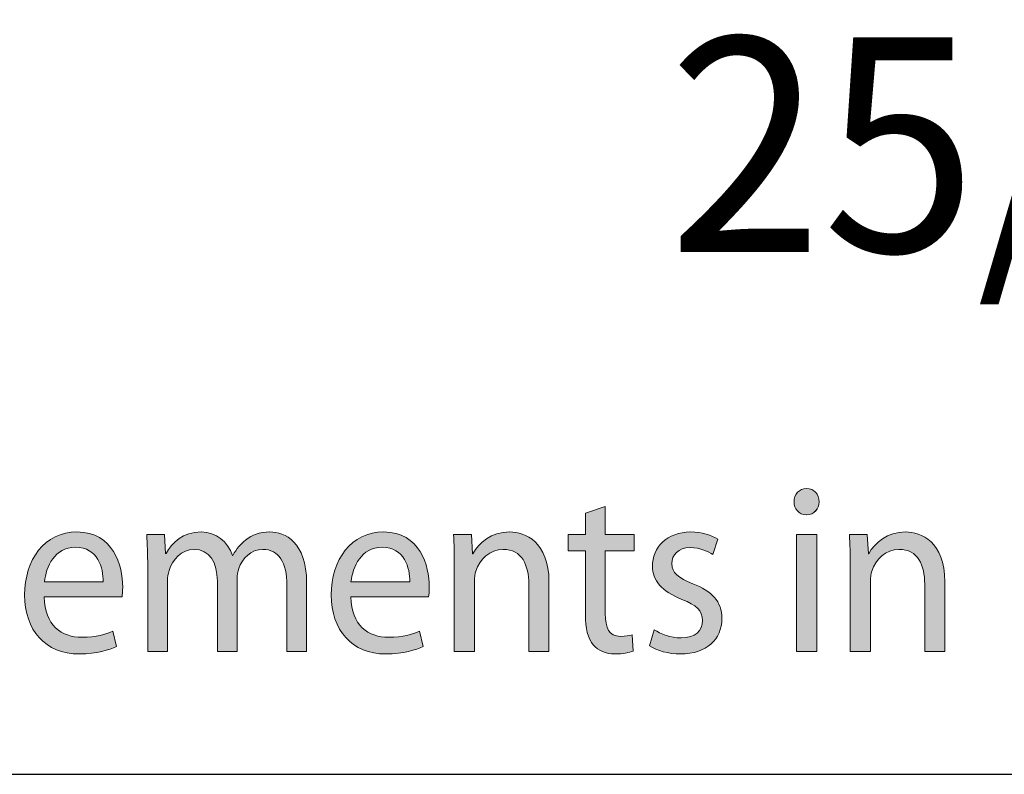
# Model space of a CAD drawing. Units: millimetres. Extents: x -38 to 254, y 40 to 240.
# Drawn here: x 51 to 62, y 214 to 223 of the extents above; entities that cross this region are included whole.
import ezdxf

# ---------------------------------------------------------------- set-up
doc = ezdxf.new("R2010")
doc.units = ezdxf.units.MM
doc.header["$MEASUREMENT"] = 0
doc.layers.add('border', color=7, linetype='Continuous')
doc.layers.add('dimensions', color=7, linetype='Continuous')

# ---------------------------------------------------------------- blocks, each defined once
blk = doc.blocks.new('block 428')
at = {"layer": 'border', "color": 5, "lineweight": 25, "true_color": 0x0000ff}
blk.add_lwpolyline([(-29.41, 214.33), (253.62, 214.33)], dxfattribs=at)
blk = doc.blocks.new('block 649')
at = {"layer": 'border', "color": 7, "true_color": 0xffffff, "insert": (58.423, 220.431), "char_height": 2.50373, "attachment_point": 7}
blk.add_mtext('\\fMyriad Pro|b0|i0|c0|p34;\\W0.95;25/09/2020', dxfattribs=at)
blk = doc.blocks.new('block 672')
at = {"layer": 'dimensions', "lineweight": 0}
blk.add_open_spline([(51.136, 216.401), (51.141, 216.068), (51.342, 215.93), (51.578, 215.93), (51.747, 215.93), (51.852, 215.961), (51.937, 216.001), (51.937, 216.001), (51.98, 215.823), (51.98, 215.823), (51.897, 215.784), (51.753, 215.735), (51.546, 215.735), (51.149, 215.735), (50.908, 216.015), (50.908, 216.424), (50.908, 216.835), (51.141, 217.16), (51.519, 217.16), (51.943, 217.16), (52.053, 216.768), (52.053, 216.517), (52.053, 216.466), (52.05, 216.429), (52.045, 216.401), (52.045, 216.401), (51.136, 216.401), (51.136, 216.401)], degree=3, knots=[0, 0, 0, 0, 1, 1, 1, 2, 2, 2, 3, 3, 3, 4, 4, 4, 5, 5, 5, 6, 6, 6, 7, 7, 7, 8, 8, 8, 9, 9, 9, 9], dxfattribs=at)
blk = doc.blocks.new('block 673')
at = {"layer": 'dimensions', "lineweight": 0}
blk.add_open_spline([(51.825, 216.579), (51.828, 216.737), (51.763, 216.982), (51.501, 216.982), (51.259, 216.982), (51.157, 216.751), (51.139, 216.579), (51.139, 216.579), (51.825, 216.579), (51.825, 216.579)], degree=3, knots=[0, 0, 0, 0, 1, 1, 1, 2, 2, 2, 3, 3, 3, 3], dxfattribs=at)
blk = doc.blocks.new('block 674')
at = {"layer": 'dimensions', "true_color": 0xffffff}
h = blk.add_hatch(color=7, dxfattribs=at)
h.dxf.hatch_style = 2
edge = h.paths.add_edge_path()
edge.add_spline(control_points=[(51.136, 216.401), (51.141, 216.068), (51.342, 215.93), (51.578, 215.93), (51.747, 215.93), (51.852, 215.961), (51.937, 216.001), (51.937, 216.001), (51.98, 215.823), (51.98, 215.823), (51.897, 215.784), (51.753, 215.735), (51.546, 215.735), (51.149, 215.735), (50.908, 216.015), (50.908, 216.424), (50.908, 216.835), (51.141, 217.16), (51.519, 217.16), (51.943, 217.16), (52.053, 216.768), (52.053, 216.517), (52.053, 216.466), (52.05, 216.429), (52.045, 216.401), (52.045, 216.401), (51.136, 216.401), (51.136, 216.401)], knot_values=[0, 0, 0, 0, 1, 1, 1, 2, 2, 2, 3, 3, 3, 4, 4, 4, 5, 5, 5, 6, 6, 6, 7, 7, 7, 8, 8, 8, 9, 9, 9, 9], degree=3, periodic=1)
edge = h.paths.add_edge_path()
edge.add_spline(control_points=[(51.825, 216.579), (51.828, 216.737), (51.763, 216.982), (51.501, 216.982), (51.259, 216.982), (51.157, 216.751), (51.139, 216.579), (51.139, 216.579), (51.825, 216.579), (51.825, 216.579)], knot_values=[0, 0, 0, 0, 1, 1, 1, 2, 2, 2, 3, 3, 3, 3], degree=3, periodic=1)
at = {"layer": 'dimensions', "lineweight": 0}
for points, knots in [([(51.136, 216.401), (51.141, 216.068), (51.342, 215.93), (51.578, 215.93), (51.747, 215.93), (51.852, 215.961), (51.937, 216.001), (51.937, 216.001), (51.98, 215.823), (51.98, 215.823), (51.897, 215.784), (51.753, 215.735), (51.546, 215.735), (51.149, 215.735), (50.908, 216.015), (50.908, 216.424), (50.908, 216.835), (51.141, 217.16), (51.519, 217.16), (51.943, 217.16), (52.053, 216.768), (52.053, 216.517), (52.053, 216.466), (52.05, 216.429), (52.045, 216.401), (52.045, 216.401), (51.136, 216.401), (51.136, 216.401)], [0, 0, 0, 0, 1, 1, 1, 2, 2, 2, 3, 3, 3, 4, 4, 4, 5, 5, 5, 6, 6, 6, 7, 7, 7, 8, 8, 8, 9, 9, 9, 9]), ([(51.825, 216.579), (51.828, 216.737), (51.763, 216.982), (51.501, 216.982), (51.259, 216.982), (51.157, 216.751), (51.139, 216.579), (51.139, 216.579), (51.825, 216.579), (51.825, 216.579)], [0, 0, 0, 0, 1, 1, 1, 2, 2, 2, 3, 3, 3, 3])]:
    blk.add_open_spline(points, degree=3, knots=knots, dxfattribs=at)
blk = doc.blocks.new('block 675')
at = {"layer": 'dimensions', "lineweight": 0}
blk.add_open_spline([(52.345, 216.759), (52.345, 216.903), (52.34, 217.016), (52.334, 217.129), (52.334, 217.129), (52.541, 217.129), (52.541, 217.129), (52.541, 217.129), (52.552, 216.909), (52.552, 216.909), (52.552, 216.909), (52.56, 216.909), (52.56, 216.909), (52.632, 217.039), (52.753, 217.16), (52.97, 217.16), (53.144, 217.16), (53.278, 217.047), (53.334, 216.886), (53.334, 216.886), (53.34, 216.886), (53.34, 216.886), (53.38, 216.965), (53.433, 217.022), (53.487, 217.064), (53.565, 217.126), (53.648, 217.16), (53.771, 217.16), (53.946, 217.16), (54.2, 217.042), (54.2, 216.568), (54.2, 216.568), (54.2, 215.764), (54.2, 215.764), (54.2, 215.764), (53.97, 215.764), (53.97, 215.764), (53.97, 215.764), (53.97, 216.537), (53.97, 216.537), (53.97, 216.802), (53.876, 216.957), (53.688, 216.957), (53.551, 216.957), (53.45, 216.853), (53.407, 216.734), (53.396, 216.697), (53.388, 216.652), (53.388, 216.61), (53.388, 216.61), (53.388, 215.764), (53.388, 215.764), (53.388, 215.764), (53.158, 215.764), (53.158, 215.764), (53.158, 215.764), (53.158, 216.585), (53.158, 216.585), (53.158, 216.802), (53.066, 216.957), (52.887, 216.957), (52.742, 216.957), (52.632, 216.833), (52.594, 216.709), (52.581, 216.672), (52.576, 216.63), (52.576, 216.587), (52.576, 216.587), (52.576, 215.764), (52.576, 215.764), (52.576, 215.764), (52.345, 215.764), (52.345, 215.764), (52.345, 215.764), (52.345, 216.759), (52.345, 216.759)], degree=3, knots=[0, 0, 0, 0, 1, 1, 1, 2, 2, 2, 3, 3, 3, 4, 4, 4, 5, 5, 5, 6, 6, 6, 7, 7, 7, 8, 8, 8, 9, 9, 9, 10, 10, 10, 11, 11, 11, 12, 12, 12, 13, 13, 13, 14, 14, 14, 15, 15, 15, 16, 16, 16, 17, 17, 17, 18, 18, 18, 19, 19, 19, 20, 20, 20, 21, 21, 21, 22, 22, 22, 23, 23, 23, 24, 24, 24, 25, 25, 25, 25], dxfattribs=at)
blk = doc.blocks.new('block 676')
at = {"layer": 'dimensions', "true_color": 0xffffff}
h = blk.add_hatch(color=7, dxfattribs=at)
h.dxf.hatch_style = 2
edge = h.paths.add_edge_path()
edge.add_spline(control_points=[(52.345, 216.759), (52.345, 216.903), (52.34, 217.016), (52.334, 217.129), (52.334, 217.129), (52.541, 217.129), (52.541, 217.129), (52.541, 217.129), (52.552, 216.909), (52.552, 216.909), (52.552, 216.909), (52.56, 216.909), (52.56, 216.909), (52.632, 217.039), (52.753, 217.16), (52.97, 217.16), (53.144, 217.16), (53.278, 217.047), (53.334, 216.886), (53.334, 216.886), (53.34, 216.886), (53.34, 216.886), (53.38, 216.965), (53.433, 217.022), (53.487, 217.064), (53.565, 217.126), (53.648, 217.16), (53.771, 217.16), (53.946, 217.16), (54.2, 217.042), (54.2, 216.568), (54.2, 216.568), (54.2, 215.764), (54.2, 215.764), (54.2, 215.764), (53.97, 215.764), (53.97, 215.764), (53.97, 215.764), (53.97, 216.537), (53.97, 216.537), (53.97, 216.802), (53.876, 216.957), (53.688, 216.957), (53.551, 216.957), (53.45, 216.853), (53.407, 216.734), (53.396, 216.697), (53.388, 216.652), (53.388, 216.61), (53.388, 216.61), (53.388, 215.764), (53.388, 215.764), (53.388, 215.764), (53.158, 215.764), (53.158, 215.764), (53.158, 215.764), (53.158, 216.585), (53.158, 216.585), (53.158, 216.802), (53.066, 216.957), (52.887, 216.957), (52.742, 216.957), (52.632, 216.833), (52.594, 216.709), (52.581, 216.672), (52.576, 216.63), (52.576, 216.587), (52.576, 216.587), (52.576, 215.764), (52.576, 215.764), (52.576, 215.764), (52.345, 215.764), (52.345, 215.764), (52.345, 215.764), (52.345, 216.759), (52.345, 216.759)], knot_values=[0, 0, 0, 0, 1, 1, 1, 2, 2, 2, 3, 3, 3, 4, 4, 4, 5, 5, 5, 6, 6, 6, 7, 7, 7, 8, 8, 8, 9, 9, 9, 10, 10, 10, 11, 11, 11, 12, 12, 12, 13, 13, 13, 14, 14, 14, 15, 15, 15, 16, 16, 16, 17, 17, 17, 18, 18, 18, 19, 19, 19, 20, 20, 20, 21, 21, 21, 22, 22, 22, 23, 23, 23, 24, 24, 24, 25, 25, 25, 25], degree=3, periodic=1)
at = {"layer": 'dimensions', "lineweight": 0}
blk.add_open_spline([(52.345, 216.759), (52.345, 216.903), (52.34, 217.016), (52.334, 217.129), (52.334, 217.129), (52.541, 217.129), (52.541, 217.129), (52.541, 217.129), (52.552, 216.909), (52.552, 216.909), (52.552, 216.909), (52.56, 216.909), (52.56, 216.909), (52.632, 217.039), (52.753, 217.16), (52.97, 217.16), (53.144, 217.16), (53.278, 217.047), (53.334, 216.886), (53.334, 216.886), (53.34, 216.886), (53.34, 216.886), (53.38, 216.965), (53.433, 217.022), (53.487, 217.064), (53.565, 217.126), (53.648, 217.16), (53.771, 217.16), (53.946, 217.16), (54.2, 217.042), (54.2, 216.568), (54.2, 216.568), (54.2, 215.764), (54.2, 215.764), (54.2, 215.764), (53.97, 215.764), (53.97, 215.764), (53.97, 215.764), (53.97, 216.537), (53.97, 216.537), (53.97, 216.802), (53.876, 216.957), (53.688, 216.957), (53.551, 216.957), (53.45, 216.853), (53.407, 216.734), (53.396, 216.697), (53.388, 216.652), (53.388, 216.61), (53.388, 216.61), (53.388, 215.764), (53.388, 215.764), (53.388, 215.764), (53.158, 215.764), (53.158, 215.764), (53.158, 215.764), (53.158, 216.585), (53.158, 216.585), (53.158, 216.802), (53.066, 216.957), (52.887, 216.957), (52.742, 216.957), (52.632, 216.833), (52.594, 216.709), (52.581, 216.672), (52.576, 216.63), (52.576, 216.587), (52.576, 216.587), (52.576, 215.764), (52.576, 215.764), (52.576, 215.764), (52.345, 215.764), (52.345, 215.764), (52.345, 215.764), (52.345, 216.759), (52.345, 216.759)], degree=3, knots=[0, 0, 0, 0, 1, 1, 1, 2, 2, 2, 3, 3, 3, 4, 4, 4, 5, 5, 5, 6, 6, 6, 7, 7, 7, 8, 8, 8, 9, 9, 9, 10, 10, 10, 11, 11, 11, 12, 12, 12, 13, 13, 13, 14, 14, 14, 15, 15, 15, 16, 16, 16, 17, 17, 17, 18, 18, 18, 19, 19, 19, 20, 20, 20, 21, 21, 21, 22, 22, 22, 23, 23, 23, 24, 24, 24, 25, 25, 25, 25], dxfattribs=at)
blk = doc.blocks.new('block 677')
at = {"layer": 'dimensions', "lineweight": 0}
blk.add_open_spline([(54.715, 216.401), (54.721, 216.068), (54.922, 215.93), (55.158, 215.93), (55.326, 215.93), (55.431, 215.961), (55.517, 216.001), (55.517, 216.001), (55.56, 215.823), (55.56, 215.823), (55.477, 215.784), (55.332, 215.735), (55.125, 215.735), (54.729, 215.735), (54.487, 216.015), (54.487, 216.424), (54.487, 216.835), (54.721, 217.16), (55.099, 217.16), (55.522, 217.16), (55.632, 216.768), (55.632, 216.517), (55.632, 216.466), (55.629, 216.429), (55.624, 216.401), (55.624, 216.401), (54.715, 216.401), (54.715, 216.401)], degree=3, knots=[0, 0, 0, 0, 1, 1, 1, 2, 2, 2, 3, 3, 3, 4, 4, 4, 5, 5, 5, 6, 6, 6, 7, 7, 7, 8, 8, 8, 9, 9, 9, 9], dxfattribs=at)
blk = doc.blocks.new('block 678')
at = {"layer": 'dimensions', "lineweight": 0}
blk.add_open_spline([(55.404, 216.579), (55.407, 216.737), (55.343, 216.982), (55.08, 216.982), (54.839, 216.982), (54.737, 216.751), (54.718, 216.579), (54.718, 216.579), (55.404, 216.579), (55.404, 216.579)], degree=3, knots=[0, 0, 0, 0, 1, 1, 1, 2, 2, 2, 3, 3, 3, 3], dxfattribs=at)
blk = doc.blocks.new('block 679')
at = {"layer": 'dimensions', "true_color": 0xffffff}
h = blk.add_hatch(color=7, dxfattribs=at)
h.dxf.hatch_style = 2
edge = h.paths.add_edge_path()
edge.add_spline(control_points=[(54.715, 216.401), (54.721, 216.068), (54.922, 215.93), (55.158, 215.93), (55.326, 215.93), (55.431, 215.961), (55.517, 216.001), (55.517, 216.001), (55.56, 215.823), (55.56, 215.823), (55.477, 215.784), (55.332, 215.735), (55.125, 215.735), (54.729, 215.735), (54.487, 216.015), (54.487, 216.424), (54.487, 216.835), (54.721, 217.16), (55.099, 217.16), (55.522, 217.16), (55.632, 216.768), (55.632, 216.517), (55.632, 216.466), (55.629, 216.429), (55.624, 216.401), (55.624, 216.401), (54.715, 216.401), (54.715, 216.401)], knot_values=[0, 0, 0, 0, 1, 1, 1, 2, 2, 2, 3, 3, 3, 4, 4, 4, 5, 5, 5, 6, 6, 6, 7, 7, 7, 8, 8, 8, 9, 9, 9, 9], degree=3, periodic=1)
edge = h.paths.add_edge_path()
edge.add_spline(control_points=[(55.404, 216.579), (55.407, 216.737), (55.343, 216.982), (55.08, 216.982), (54.839, 216.982), (54.737, 216.751), (54.718, 216.579), (54.718, 216.579), (55.404, 216.579), (55.404, 216.579)], knot_values=[0, 0, 0, 0, 1, 1, 1, 2, 2, 2, 3, 3, 3, 3], degree=3, periodic=1)
at = {"layer": 'dimensions', "lineweight": 0}
for points, knots in [([(54.715, 216.401), (54.721, 216.068), (54.922, 215.93), (55.158, 215.93), (55.326, 215.93), (55.431, 215.961), (55.517, 216.001), (55.517, 216.001), (55.56, 215.823), (55.56, 215.823), (55.477, 215.784), (55.332, 215.735), (55.125, 215.735), (54.729, 215.735), (54.487, 216.015), (54.487, 216.424), (54.487, 216.835), (54.721, 217.16), (55.099, 217.16), (55.522, 217.16), (55.632, 216.768), (55.632, 216.517), (55.632, 216.466), (55.629, 216.429), (55.624, 216.401), (55.624, 216.401), (54.715, 216.401), (54.715, 216.401)], [0, 0, 0, 0, 1, 1, 1, 2, 2, 2, 3, 3, 3, 4, 4, 4, 5, 5, 5, 6, 6, 6, 7, 7, 7, 8, 8, 8, 9, 9, 9, 9]), ([(55.404, 216.579), (55.407, 216.737), (55.343, 216.982), (55.08, 216.982), (54.839, 216.982), (54.737, 216.751), (54.718, 216.579), (54.718, 216.579), (55.404, 216.579), (55.404, 216.579)], [0, 0, 0, 0, 1, 1, 1, 2, 2, 2, 3, 3, 3, 3])]:
    blk.add_open_spline(points, degree=3, knots=knots, dxfattribs=at)
blk = doc.blocks.new('block 680')
at = {"layer": 'dimensions', "lineweight": 0}
blk.add_open_spline([(55.924, 216.759), (55.924, 216.903), (55.922, 217.016), (55.914, 217.129), (55.914, 217.129), (56.123, 217.129), (56.123, 217.129), (56.123, 217.129), (56.136, 216.906), (56.136, 216.906), (56.136, 216.906), (56.142, 216.906), (56.142, 216.906), (56.206, 217.033), (56.356, 217.16), (56.571, 217.16), (56.75, 217.16), (57.029, 217.047), (57.029, 216.579), (57.029, 216.579), (57.029, 215.764), (57.029, 215.764), (57.029, 215.764), (56.793, 215.764), (56.793, 215.764), (56.793, 215.764), (56.793, 216.551), (56.793, 216.551), (56.793, 216.771), (56.715, 216.957), (56.493, 216.957), (56.34, 216.957), (56.219, 216.841), (56.176, 216.703), (56.166, 216.672), (56.16, 216.627), (56.16, 216.587), (56.16, 216.587), (56.16, 215.764), (56.16, 215.764), (56.16, 215.764), (55.924, 215.764), (55.924, 215.764), (55.924, 215.764), (55.924, 216.759), (55.924, 216.759)], degree=3, knots=[0, 0, 0, 0, 1, 1, 1, 2, 2, 2, 3, 3, 3, 4, 4, 4, 5, 5, 5, 6, 6, 6, 7, 7, 7, 8, 8, 8, 9, 9, 9, 10, 10, 10, 11, 11, 11, 12, 12, 12, 13, 13, 13, 14, 14, 14, 15, 15, 15, 15], dxfattribs=at)
blk = doc.blocks.new('block 681')
at = {"layer": 'dimensions', "true_color": 0xffffff}
h = blk.add_hatch(color=7, dxfattribs=at)
h.dxf.hatch_style = 2
edge = h.paths.add_edge_path()
edge.add_spline(control_points=[(55.924, 216.759), (55.924, 216.903), (55.922, 217.016), (55.914, 217.129), (55.914, 217.129), (56.123, 217.129), (56.123, 217.129), (56.123, 217.129), (56.136, 216.906), (56.136, 216.906), (56.136, 216.906), (56.142, 216.906), (56.142, 216.906), (56.206, 217.033), (56.356, 217.16), (56.571, 217.16), (56.75, 217.16), (57.029, 217.047), (57.029, 216.579), (57.029, 216.579), (57.029, 215.764), (57.029, 215.764), (57.029, 215.764), (56.793, 215.764), (56.793, 215.764), (56.793, 215.764), (56.793, 216.551), (56.793, 216.551), (56.793, 216.771), (56.715, 216.957), (56.493, 216.957), (56.34, 216.957), (56.219, 216.841), (56.176, 216.703), (56.166, 216.672), (56.16, 216.627), (56.16, 216.587), (56.16, 216.587), (56.16, 215.764), (56.16, 215.764), (56.16, 215.764), (55.924, 215.764), (55.924, 215.764), (55.924, 215.764), (55.924, 216.759), (55.924, 216.759)], knot_values=[0, 0, 0, 0, 1, 1, 1, 2, 2, 2, 3, 3, 3, 4, 4, 4, 5, 5, 5, 6, 6, 6, 7, 7, 7, 8, 8, 8, 9, 9, 9, 10, 10, 10, 11, 11, 11, 12, 12, 12, 13, 13, 13, 14, 14, 14, 15, 15, 15, 15], degree=3, periodic=1)
at = {"layer": 'dimensions', "lineweight": 0}
blk.add_open_spline([(55.924, 216.759), (55.924, 216.903), (55.922, 217.016), (55.914, 217.129), (55.914, 217.129), (56.123, 217.129), (56.123, 217.129), (56.123, 217.129), (56.136, 216.906), (56.136, 216.906), (56.136, 216.906), (56.142, 216.906), (56.142, 216.906), (56.206, 217.033), (56.356, 217.16), (56.571, 217.16), (56.75, 217.16), (57.029, 217.047), (57.029, 216.579), (57.029, 216.579), (57.029, 215.764), (57.029, 215.764), (57.029, 215.764), (56.793, 215.764), (56.793, 215.764), (56.793, 215.764), (56.793, 216.551), (56.793, 216.551), (56.793, 216.771), (56.715, 216.957), (56.493, 216.957), (56.34, 216.957), (56.219, 216.841), (56.176, 216.703), (56.166, 216.672), (56.16, 216.627), (56.16, 216.587), (56.16, 216.587), (56.16, 215.764), (56.16, 215.764), (56.16, 215.764), (55.924, 215.764), (55.924, 215.764), (55.924, 215.764), (55.924, 216.759), (55.924, 216.759)], degree=3, knots=[0, 0, 0, 0, 1, 1, 1, 2, 2, 2, 3, 3, 3, 4, 4, 4, 5, 5, 5, 6, 6, 6, 7, 7, 7, 8, 8, 8, 9, 9, 9, 10, 10, 10, 11, 11, 11, 12, 12, 12, 13, 13, 13, 14, 14, 14, 15, 15, 15, 15], dxfattribs=at)
blk = doc.blocks.new('block 682')
at = {"layer": 'dimensions', "lineweight": 0}
blk.add_open_spline([(57.686, 217.456), (57.686, 217.456), (57.686, 217.129), (57.686, 217.129), (57.686, 217.129), (58.024, 217.129), (58.024, 217.129), (58.024, 217.129), (58.024, 216.94), (58.024, 216.94), (58.024, 216.94), (57.686, 216.94), (57.686, 216.94), (57.686, 216.94), (57.686, 216.207), (57.686, 216.207), (57.686, 216.037), (57.731, 215.941), (57.863, 215.941), (57.927, 215.941), (57.965, 215.947), (58, 215.958), (58, 215.958), (58.01, 215.769), (58.01, 215.769), (57.965, 215.752), (57.892, 215.735), (57.801, 215.735), (57.691, 215.735), (57.603, 215.775), (57.546, 215.84), (57.482, 215.916), (57.455, 216.037), (57.455, 216.198), (57.455, 216.198), (57.455, 216.94), (57.455, 216.94), (57.455, 216.94), (57.254, 216.94), (57.254, 216.94), (57.254, 216.94), (57.254, 217.129), (57.254, 217.129), (57.254, 217.129), (57.455, 217.129), (57.455, 217.129), (57.455, 217.129), (57.455, 217.38), (57.455, 217.38), (57.455, 217.38), (57.686, 217.456), (57.686, 217.456)], degree=3, knots=[0, 0, 0, 0, 1, 1, 1, 2, 2, 2, 3, 3, 3, 4, 4, 4, 5, 5, 5, 6, 6, 6, 7, 7, 7, 8, 8, 8, 9, 9, 9, 10, 10, 10, 11, 11, 11, 12, 12, 12, 13, 13, 13, 14, 14, 14, 15, 15, 15, 16, 16, 16, 17, 17, 17, 17], dxfattribs=at)
blk = doc.blocks.new('block 683')
at = {"layer": 'dimensions', "true_color": 0xffffff}
h = blk.add_hatch(color=7, dxfattribs=at)
h.dxf.hatch_style = 2
edge = h.paths.add_edge_path()
edge.add_spline(control_points=[(57.686, 217.456), (57.686, 217.456), (57.686, 217.129), (57.686, 217.129), (57.686, 217.129), (58.024, 217.129), (58.024, 217.129), (58.024, 217.129), (58.024, 216.94), (58.024, 216.94), (58.024, 216.94), (57.686, 216.94), (57.686, 216.94), (57.686, 216.94), (57.686, 216.207), (57.686, 216.207), (57.686, 216.037), (57.731, 215.941), (57.863, 215.941), (57.927, 215.941), (57.965, 215.947), (58, 215.958), (58, 215.958), (58.01, 215.769), (58.01, 215.769), (57.965, 215.752), (57.892, 215.735), (57.801, 215.735), (57.691, 215.735), (57.603, 215.775), (57.546, 215.84), (57.482, 215.916), (57.455, 216.037), (57.455, 216.198), (57.455, 216.198), (57.455, 216.94), (57.455, 216.94), (57.455, 216.94), (57.254, 216.94), (57.254, 216.94), (57.254, 216.94), (57.254, 217.129), (57.254, 217.129), (57.254, 217.129), (57.455, 217.129), (57.455, 217.129), (57.455, 217.129), (57.455, 217.38), (57.455, 217.38), (57.455, 217.38), (57.686, 217.456), (57.686, 217.456)], knot_values=[0, 0, 0, 0, 1, 1, 1, 2, 2, 2, 3, 3, 3, 4, 4, 4, 5, 5, 5, 6, 6, 6, 7, 7, 7, 8, 8, 8, 9, 9, 9, 10, 10, 10, 11, 11, 11, 12, 12, 12, 13, 13, 13, 14, 14, 14, 15, 15, 15, 16, 16, 16, 17, 17, 17, 17], degree=3, periodic=1)
at = {"layer": 'dimensions', "lineweight": 0}
blk.add_open_spline([(57.686, 217.456), (57.686, 217.456), (57.686, 217.129), (57.686, 217.129), (57.686, 217.129), (58.024, 217.129), (58.024, 217.129), (58.024, 217.129), (58.024, 216.94), (58.024, 216.94), (58.024, 216.94), (57.686, 216.94), (57.686, 216.94), (57.686, 216.94), (57.686, 216.207), (57.686, 216.207), (57.686, 216.037), (57.731, 215.941), (57.863, 215.941), (57.927, 215.941), (57.965, 215.947), (58, 215.958), (58, 215.958), (58.01, 215.769), (58.01, 215.769), (57.965, 215.752), (57.892, 215.735), (57.801, 215.735), (57.691, 215.735), (57.603, 215.775), (57.546, 215.84), (57.482, 215.916), (57.455, 216.037), (57.455, 216.198), (57.455, 216.198), (57.455, 216.94), (57.455, 216.94), (57.455, 216.94), (57.254, 216.94), (57.254, 216.94), (57.254, 216.94), (57.254, 217.129), (57.254, 217.129), (57.254, 217.129), (57.455, 217.129), (57.455, 217.129), (57.455, 217.129), (57.455, 217.38), (57.455, 217.38), (57.455, 217.38), (57.686, 217.456), (57.686, 217.456)], degree=3, knots=[0, 0, 0, 0, 1, 1, 1, 2, 2, 2, 3, 3, 3, 4, 4, 4, 5, 5, 5, 6, 6, 6, 7, 7, 7, 8, 8, 8, 9, 9, 9, 10, 10, 10, 11, 11, 11, 12, 12, 12, 13, 13, 13, 14, 14, 14, 15, 15, 15, 16, 16, 16, 17, 17, 17, 17], dxfattribs=at)
blk = doc.blocks.new('block 684')
at = {"layer": 'dimensions', "lineweight": 0}
blk.add_open_spline([(58.257, 216.018), (58.329, 215.972), (58.453, 215.922), (58.571, 215.922), (58.74, 215.922), (58.82, 216.009), (58.82, 216.125), (58.82, 216.243), (58.753, 216.305), (58.581, 216.373), (58.346, 216.463), (58.236, 216.599), (58.236, 216.759), (58.236, 216.979), (58.407, 217.16), (58.683, 217.16), (58.815, 217.16), (58.93, 217.123), (59, 217.075), (59, 217.075), (58.943, 216.898), (58.943, 216.898), (58.892, 216.929), (58.799, 216.977), (58.678, 216.977), (58.538, 216.977), (58.463, 216.892), (58.463, 216.79), (58.463, 216.678), (58.538, 216.627), (58.707, 216.556), (58.93, 216.469), (59.048, 216.35), (59.048, 216.147), (59.048, 215.905), (58.868, 215.735), (58.565, 215.735), (58.423, 215.735), (58.292, 215.775), (58.201, 215.831), (58.201, 215.831), (58.257, 216.018), (58.257, 216.018)], degree=3, knots=[0, 0, 0, 0, 1, 1, 1, 2, 2, 2, 3, 3, 3, 4, 4, 4, 5, 5, 5, 6, 6, 6, 7, 7, 7, 8, 8, 8, 9, 9, 9, 10, 10, 10, 11, 11, 11, 12, 12, 12, 13, 13, 13, 14, 14, 14, 14], dxfattribs=at)
blk = doc.blocks.new('block 685')
at = {"layer": 'dimensions', "true_color": 0xffffff}
h = blk.add_hatch(color=7, dxfattribs=at)
h.dxf.hatch_style = 2
edge = h.paths.add_edge_path()
edge.add_spline(control_points=[(58.257, 216.018), (58.329, 215.972), (58.453, 215.922), (58.571, 215.922), (58.74, 215.922), (58.82, 216.009), (58.82, 216.125), (58.82, 216.243), (58.753, 216.305), (58.581, 216.373), (58.346, 216.463), (58.236, 216.599), (58.236, 216.759), (58.236, 216.979), (58.407, 217.16), (58.683, 217.16), (58.815, 217.16), (58.93, 217.123), (59, 217.075), (59, 217.075), (58.943, 216.898), (58.943, 216.898), (58.892, 216.929), (58.799, 216.977), (58.678, 216.977), (58.538, 216.977), (58.463, 216.892), (58.463, 216.79), (58.463, 216.678), (58.538, 216.627), (58.707, 216.556), (58.93, 216.469), (59.048, 216.35), (59.048, 216.147), (59.048, 215.905), (58.868, 215.735), (58.565, 215.735), (58.423, 215.735), (58.292, 215.775), (58.201, 215.831), (58.201, 215.831), (58.257, 216.018), (58.257, 216.018)], knot_values=[0, 0, 0, 0, 1, 1, 1, 2, 2, 2, 3, 3, 3, 4, 4, 4, 5, 5, 5, 6, 6, 6, 7, 7, 7, 8, 8, 8, 9, 9, 9, 10, 10, 10, 11, 11, 11, 12, 12, 12, 13, 13, 13, 14, 14, 14, 14], degree=3, periodic=1)
at = {"layer": 'dimensions', "lineweight": 0}
blk.add_open_spline([(58.257, 216.018), (58.329, 215.972), (58.453, 215.922), (58.571, 215.922), (58.74, 215.922), (58.82, 216.009), (58.82, 216.125), (58.82, 216.243), (58.753, 216.305), (58.581, 216.373), (58.346, 216.463), (58.236, 216.599), (58.236, 216.759), (58.236, 216.979), (58.407, 217.16), (58.683, 217.16), (58.815, 217.16), (58.93, 217.123), (59, 217.075), (59, 217.075), (58.943, 216.898), (58.943, 216.898), (58.892, 216.929), (58.799, 216.977), (58.678, 216.977), (58.538, 216.977), (58.463, 216.892), (58.463, 216.79), (58.463, 216.678), (58.538, 216.627), (58.707, 216.556), (58.93, 216.469), (59.048, 216.35), (59.048, 216.147), (59.048, 215.905), (58.868, 215.735), (58.565, 215.735), (58.423, 215.735), (58.292, 215.775), (58.201, 215.831), (58.201, 215.831), (58.257, 216.018), (58.257, 216.018)], degree=3, knots=[0, 0, 0, 0, 1, 1, 1, 2, 2, 2, 3, 3, 3, 4, 4, 4, 5, 5, 5, 6, 6, 6, 7, 7, 7, 8, 8, 8, 9, 9, 9, 10, 10, 10, 11, 11, 11, 12, 12, 12, 13, 13, 13, 14, 14, 14, 14], dxfattribs=at)
blk = doc.blocks.new('block 686')
at = {"layer": 'dimensions', "lineweight": 0}
blk.add_open_spline([(60.032, 217.36), (59.946, 217.36), (59.89, 217.431), (59.89, 217.512), (59.89, 217.6), (59.949, 217.668), (60.037, 217.668), (60.123, 217.668), (60.182, 217.6), (60.182, 217.512), (60.182, 217.431), (60.126, 217.36), (60.034, 217.36), (60.034, 217.36), (60.032, 217.36), (60.032, 217.36)], degree=3, knots=[0, 0, 0, 0, 1, 1, 1, 2, 2, 2, 3, 3, 3, 4, 4, 4, 5, 5, 5, 5], dxfattribs=at)
blk = doc.blocks.new('block 687')
at = {"layer": 'dimensions', "lineweight": 0}
blk.add_lwpolyline([(59.919, 215.764), (59.919, 217.129), (60.155, 217.129), (60.155, 215.764), (59.919, 215.764)], dxfattribs=at)
blk = doc.blocks.new('block 688')
at = {"layer": 'dimensions', "true_color": 0xffffff}
h = blk.add_hatch(color=7, dxfattribs=at)
h.dxf.hatch_style = 2
edge = h.paths.add_edge_path()
edge.add_spline(control_points=[(60.032, 217.36), (59.946, 217.36), (59.89, 217.431), (59.89, 217.512), (59.89, 217.6), (59.949, 217.668), (60.037, 217.668), (60.123, 217.668), (60.182, 217.6), (60.182, 217.512), (60.182, 217.431), (60.126, 217.36), (60.032, 217.36)], knot_values=[0, 0, 0, 0, 1, 1, 1, 2, 2, 2, 3, 3, 3, 4, 4, 4, 4], degree=3, periodic=1)
h.paths.add_polyline_path([(59.919, 215.764), (59.919, 217.129), (60.155, 217.129), (60.155, 215.764)])
at = {"layer": 'dimensions', "lineweight": 0}
blk.add_lwpolyline([(59.919, 215.764), (59.919, 217.129), (60.155, 217.129), (60.155, 215.764), (59.919, 215.764), (59.919, 215.764)], dxfattribs=at)
blk.add_open_spline([(60.032, 217.36), (59.946, 217.36), (59.89, 217.431), (59.89, 217.512), (59.89, 217.6), (59.949, 217.668), (60.037, 217.668), (60.123, 217.668), (60.182, 217.6), (60.182, 217.512), (60.182, 217.431), (60.126, 217.36), (60.032, 217.36)], degree=3, knots=[0, 0, 0, 0, 1, 1, 1, 2, 2, 2, 3, 3, 3, 4, 4, 4, 4], dxfattribs=at)
blk = doc.blocks.new('block 689')
at = {"layer": 'dimensions', "lineweight": 0}
blk.add_open_spline([(60.547, 216.759), (60.547, 216.903), (60.544, 217.016), (60.536, 217.129), (60.536, 217.129), (60.745, 217.129), (60.745, 217.129), (60.745, 217.129), (60.758, 216.906), (60.758, 216.906), (60.758, 216.906), (60.764, 216.906), (60.764, 216.906), (60.828, 217.033), (60.978, 217.16), (61.193, 217.16), (61.372, 217.16), (61.651, 217.047), (61.651, 216.579), (61.651, 216.579), (61.651, 215.764), (61.651, 215.764), (61.651, 215.764), (61.415, 215.764), (61.415, 215.764), (61.415, 215.764), (61.415, 216.551), (61.415, 216.551), (61.415, 216.771), (61.337, 216.957), (61.115, 216.957), (60.962, 216.957), (60.841, 216.841), (60.799, 216.703), (60.788, 216.672), (60.783, 216.627), (60.783, 216.587), (60.783, 216.587), (60.783, 215.764), (60.783, 215.764), (60.783, 215.764), (60.547, 215.764), (60.547, 215.764), (60.547, 215.764), (60.547, 216.759), (60.547, 216.759)], degree=3, knots=[0, 0, 0, 0, 1, 1, 1, 2, 2, 2, 3, 3, 3, 4, 4, 4, 5, 5, 5, 6, 6, 6, 7, 7, 7, 8, 8, 8, 9, 9, 9, 10, 10, 10, 11, 11, 11, 12, 12, 12, 13, 13, 13, 14, 14, 14, 15, 15, 15, 15], dxfattribs=at)
blk = doc.blocks.new('block 690')
at = {"layer": 'dimensions', "true_color": 0xffffff}
h = blk.add_hatch(color=7, dxfattribs=at)
h.dxf.hatch_style = 2
edge = h.paths.add_edge_path()
edge.add_spline(control_points=[(60.547, 216.759), (60.547, 216.903), (60.544, 217.016), (60.536, 217.129), (60.536, 217.129), (60.745, 217.129), (60.745, 217.129), (60.745, 217.129), (60.758, 216.906), (60.758, 216.906), (60.758, 216.906), (60.764, 216.906), (60.764, 216.906), (60.828, 217.033), (60.978, 217.16), (61.193, 217.16), (61.372, 217.16), (61.651, 217.047), (61.651, 216.579), (61.651, 216.579), (61.651, 215.764), (61.651, 215.764), (61.651, 215.764), (61.415, 215.764), (61.415, 215.764), (61.415, 215.764), (61.415, 216.551), (61.415, 216.551), (61.415, 216.771), (61.337, 216.957), (61.115, 216.957), (60.962, 216.957), (60.841, 216.841), (60.799, 216.703), (60.788, 216.672), (60.783, 216.627), (60.783, 216.587), (60.783, 216.587), (60.783, 215.764), (60.783, 215.764), (60.783, 215.764), (60.547, 215.764), (60.547, 215.764), (60.547, 215.764), (60.547, 216.759), (60.547, 216.759)], knot_values=[0, 0, 0, 0, 1, 1, 1, 2, 2, 2, 3, 3, 3, 4, 4, 4, 5, 5, 5, 6, 6, 6, 7, 7, 7, 8, 8, 8, 9, 9, 9, 10, 10, 10, 11, 11, 11, 12, 12, 12, 13, 13, 13, 14, 14, 14, 15, 15, 15, 15], degree=3, periodic=1)
at = {"layer": 'dimensions', "lineweight": 0}
blk.add_open_spline([(60.547, 216.759), (60.547, 216.903), (60.544, 217.016), (60.536, 217.129), (60.536, 217.129), (60.745, 217.129), (60.745, 217.129), (60.745, 217.129), (60.758, 216.906), (60.758, 216.906), (60.758, 216.906), (60.764, 216.906), (60.764, 216.906), (60.828, 217.033), (60.978, 217.16), (61.193, 217.16), (61.372, 217.16), (61.651, 217.047), (61.651, 216.579), (61.651, 216.579), (61.651, 215.764), (61.651, 215.764), (61.651, 215.764), (61.415, 215.764), (61.415, 215.764), (61.415, 215.764), (61.415, 216.551), (61.415, 216.551), (61.415, 216.771), (61.337, 216.957), (61.115, 216.957), (60.962, 216.957), (60.841, 216.841), (60.799, 216.703), (60.788, 216.672), (60.783, 216.627), (60.783, 216.587), (60.783, 216.587), (60.783, 215.764), (60.783, 215.764), (60.783, 215.764), (60.547, 215.764), (60.547, 215.764), (60.547, 215.764), (60.547, 216.759), (60.547, 216.759)], degree=3, knots=[0, 0, 0, 0, 1, 1, 1, 2, 2, 2, 3, 3, 3, 4, 4, 4, 5, 5, 5, 6, 6, 6, 7, 7, 7, 8, 8, 8, 9, 9, 9, 10, 10, 10, 11, 11, 11, 12, 12, 12, 13, 13, 13, 14, 14, 14, 15, 15, 15, 15], dxfattribs=at)

msp = doc.modelspace()

# ---------------------------------------------------------------- block references
at = {"layer": 'border'}
for name in ['block 649', 'block 428']:
    msp.add_blockref(name, (0, 0), dxfattribs=at)
at = {"layer": 'dimensions'}
for name in ['block 686', 'block 688', 'block 682', 'block 683', 'block 672', 'block 674', 'block 675', 'block 676', 'block 677', 'block 679', 'block 680', 'block 681', 'block 684', 'block 685', 'block 687', 'block 689', 'block 690', 'block 673', 'block 678']:
    msp.add_blockref(name, (0, 0), dxfattribs=at)

doc.saveas('drawing.dxf')
